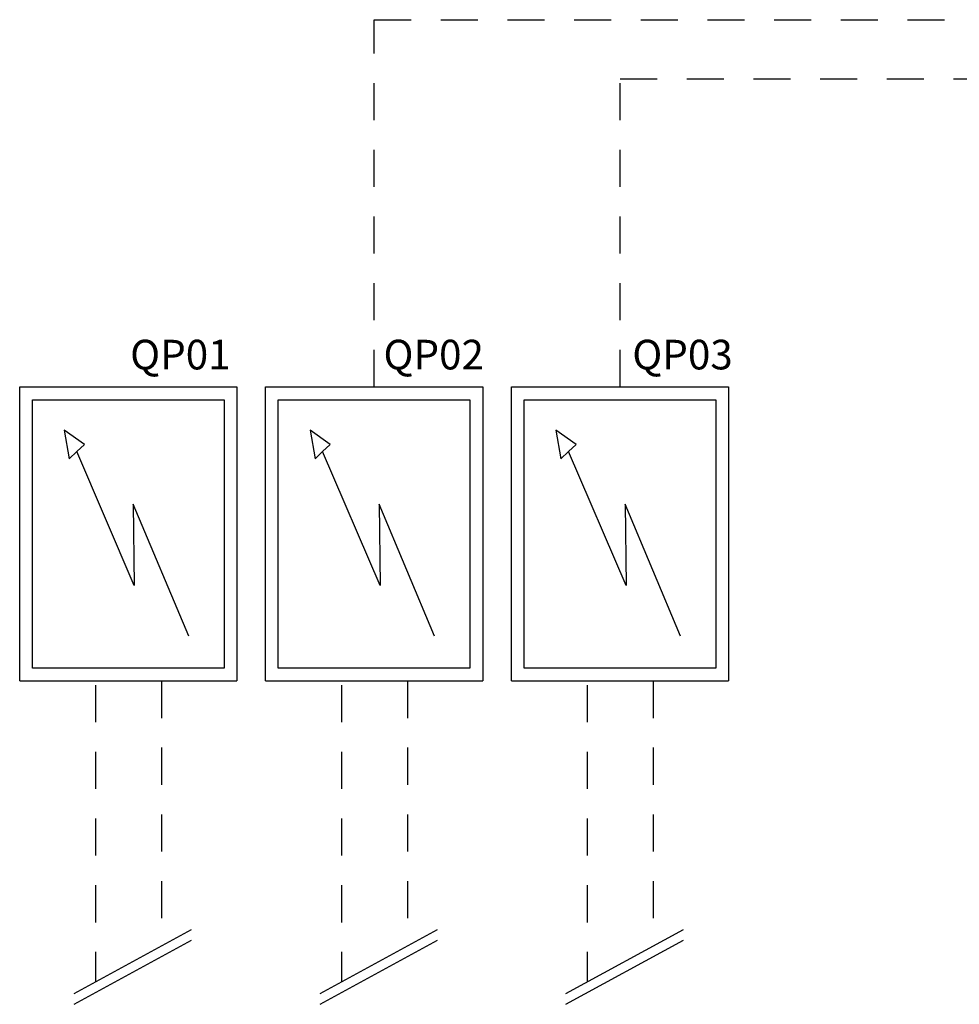
# Model space of a CAD drawing. Units: millimetres. Extents: x -81553 to -79781, y 34429 to 34805.
# Drawn here: x -81339 to -81335, y 34565 to 34568 of the extents above; entities that cross this region are included whole.
import ezdxf

# ---------------------------------------------------------------- set-up
doc = ezdxf.new("R2010")
doc.units = ezdxf.units.MM
doc.header["$MEASUREMENT"] = 0
doc.linetypes.add('HIDDEN2', pattern=[0.1875, 0.125, -0.0625])
doc.layers.add('A-VVF-ELETTRICO', color=9, linetype='Continuous')
doc.layers.add('A-VVF-SCRITTE', color=2, linetype='Continuous')
doc.styles.add('S15', font='romans', dxfattribs={"height": 0.15})

msp = doc.modelspace()

# ---------------------------------------------------------------- linework, layer by layer
at = {"layer": 'A-VVF-ELETTRICO', "linetype": 'HIDDEN2'}
for p, q in [((-81337.3497, 34567.0468), (-81337.3497, 34568.2859)), ((-81337.3497, 34568.2859), (-81335.0285, 34568.2859)), ((-81336.5199, 34567.0468), (-81336.5199, 34568.0861)), ((-81336.5199, 34568.0861), (-81335.0285, 34568.0861)), ((-81338.2899, 34566.0407), (-81338.2899, 34565.0393)), ((-81338.0671, 34566.055), (-81338.0671, 34565.1608)), ((-81337.4602, 34566.0407), (-81337.4602, 34565.0393)), ((-81337.2374, 34566.055), (-81337.2374, 34565.1608)), ((-81336.6304, 34566.0407), (-81336.6304, 34565.0393)), ((-81336.4076, 34566.055), (-81336.4076, 34565.1608))]:
    msp.add_line(p, q, dxfattribs=at)
at = {"layer": 'A-VVF-ELETTRICO', "color": 7}
for p, q in [((-81338.5459, 34566.055), (-81338.5459, 34567.0468)), ((-81338.5459, 34567.0468), (-81337.8128, 34567.0468)), ((-81337.8128, 34567.0468), (-81337.8128, 34566.055)), ((-81337.7162, 34566.055), (-81337.7162, 34567.0468)), ((-81337.7162, 34567.0468), (-81336.9831, 34567.0468)), ((-81336.9831, 34567.0468), (-81336.9831, 34566.055)), ((-81336.8865, 34567.0468), (-81336.1534, 34567.0468)), ((-81336.8865, 34566.055), (-81336.8865, 34567.0468)), ((-81336.1534, 34567.0468), (-81336.1534, 34566.055)), ((-81338.5459, 34566.055), (-81337.8128, 34566.055)), ((-81337.7162, 34566.055), (-81336.9831, 34566.055)), ((-81336.8865, 34566.055), (-81336.1534, 34566.055))]:
    msp.add_line(p, q, dxfattribs=at)
at = {"layer": 'A-VVF-ELETTRICO', "color": 8}
for p, q in [((-81338.5028, 34566.0982), (-81338.5028, 34567.0037)), ((-81338.5028, 34567.0037), (-81337.856, 34567.0037)), ((-81337.856, 34567.0037), (-81337.856, 34566.0982)), ((-81337.6731, 34566.0982), (-81337.6731, 34567.0037)), ((-81337.6731, 34567.0037), (-81337.0263, 34567.0037)), ((-81337.0263, 34567.0037), (-81337.0263, 34566.0982)), ((-81336.8433, 34567.0037), (-81336.1965, 34567.0037)), ((-81336.8433, 34566.0982), (-81336.8433, 34567.0037)), ((-81336.1965, 34567.0037), (-81336.1965, 34566.0982)), ((-81338.3276, 34566.853), (-81338.3956, 34566.9011)), ((-81338.3956, 34566.9011), (-81338.379, 34566.8044)), ((-81337.4979, 34566.853), (-81337.5658, 34566.9011)), ((-81337.5658, 34566.9011), (-81337.5492, 34566.8044)), ((-81336.6682, 34566.853), (-81336.7361, 34566.9011)), ((-81336.7361, 34566.9011), (-81336.7195, 34566.8044)), ((-81338.3533, 34566.8287), (-81338.3276, 34566.853)), ((-81337.5236, 34566.8287), (-81337.4979, 34566.853)), ((-81336.6938, 34566.8287), (-81336.6682, 34566.853)), ((-81338.379, 34566.8044), (-81338.3533, 34566.8287)), ((-81338.159, 34566.3773), (-81338.3533, 34566.8287)), ((-81337.5492, 34566.8044), (-81337.5236, 34566.8287)), ((-81337.3293, 34566.3773), (-81337.5236, 34566.8287)), ((-81336.7195, 34566.8044), (-81336.6938, 34566.8287)), ((-81336.4996, 34566.3773), (-81336.6938, 34566.8287)), ((-81338.1625, 34566.651), (-81338.159, 34566.3773)), ((-81337.9753, 34566.2066), (-81338.1625, 34566.651)), ((-81337.3328, 34566.651), (-81337.3293, 34566.3773)), ((-81337.1456, 34566.2066), (-81337.3328, 34566.651)), ((-81336.5031, 34566.651), (-81336.4996, 34566.3773)), ((-81336.3159, 34566.2066), (-81336.5031, 34566.651)), ((-81337.856, 34566.0982), (-81338.5028, 34566.0982)), ((-81337.0263, 34566.0982), (-81337.6731, 34566.0982)), ((-81336.1965, 34566.0982), (-81336.8433, 34566.0982))]:
    msp.add_line(p, q, dxfattribs=at)
at = {"layer": 'A-VVF-SCRITTE', "color": 7}
for p, q in [((-81338.3617, 34565.0001), (-81337.9656, 34565.2161)), ((-81337.532, 34565.0001), (-81337.1359, 34565.2161)), ((-81336.7023, 34565.0001), (-81336.3062, 34565.2161)), ((-81338.3617, 34564.9642), (-81337.9656, 34565.1802)), ((-81337.532, 34564.9642), (-81337.1359, 34565.1802)), ((-81336.7023, 34564.9642), (-81336.3062, 34565.1802))]:
    msp.add_line(p, q, dxfattribs=at)

# ---------------------------------------------------------------- texts
at = {"layer": 'A-VVF-SCRITTE', "style": 'S15'}
for s, p in [('QP01', (-81338.1731, 34567.106)), ('QP02', (-81337.3182, 34567.106)), ('QP03', (-81336.4785, 34567.106))]:
    msp.add_text(s, height=0.1, dxfattribs=at).set_placement(p)

doc.saveas('drawing.dxf')
